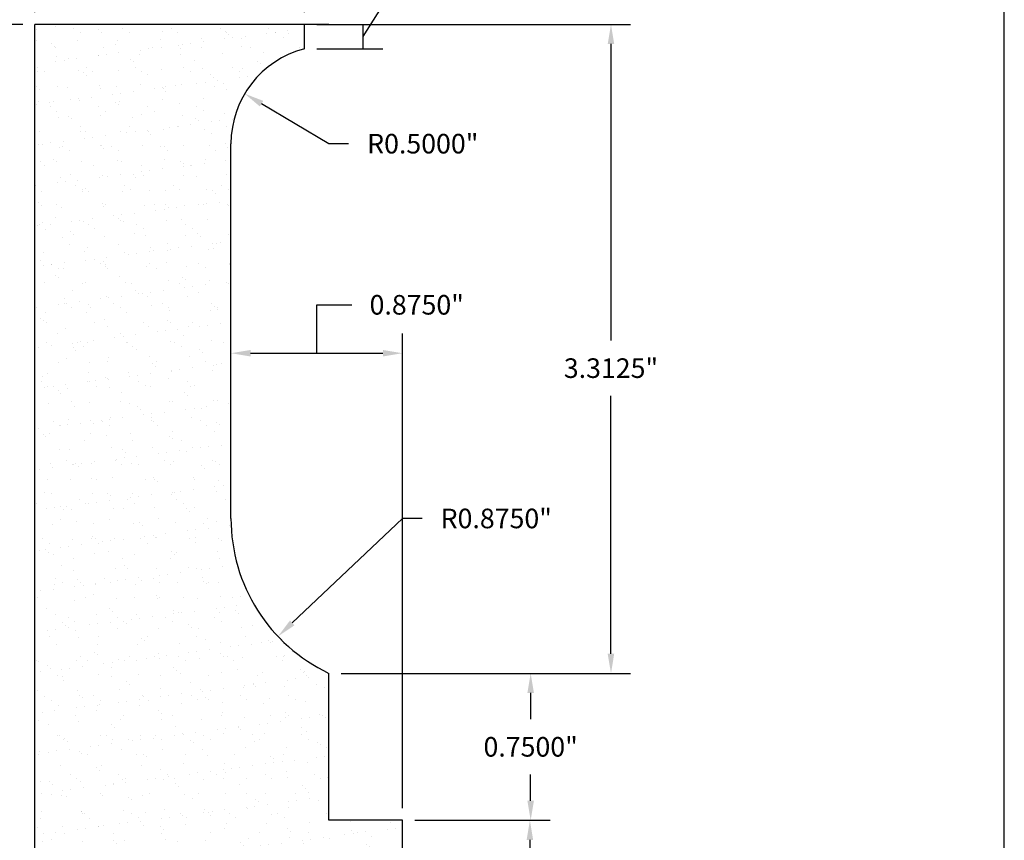
# Model space of a CAD drawing. Units: inches. Extents: x 0.7 to 8.5, y -2.6 to 7.7.
# Drawn here: x 3.4 to 8.5, y 1.3 to 5.5 of the extents above; entities that cross this region are included whole.
import ezdxf

# ---------------------------------------------------------------- set-up
doc = ezdxf.new("R2010")
doc.units = ezdxf.units.IN
doc.header["$MEASUREMENT"] = 0
doc.styles.get("Standard").update_dxf_attribs({"font": 'arialbd.ttf'})
doc.dimstyles.get("Standard").update_dxf_attribs({"dimtxt": 0.1, "dimasz": 0.1, "dimexe": 0.1, "dimexo": 0.0625, "dimgap": 0.09, "dimtad": 0, "dimtih": 1, "dimtoh": 1, "dimdec": 4, "dimzin": 0, "dimdsep": 46, "dimlunit": 3, "dimtxsty": 'Standard', "dimcen": 0, "dimadec": 0, "dimazin": 0, "dimtfac": 1, "dimtdec": 4, "dimtofl": 0, "dimtmove": 1, "dimatfit": 2, "dimfxl": 1, "dimtolj": 1, "dimtzin": 0, "dimarcsym": 0})

# ---------------------------------------------------------------- blocks, each defined once
blk = doc.blocks.new('*D1')
at = {"color": 0, "lineweight": -2, "transparency": 16777216}
for p, q in [((3.4639, 5.5084), (2.7966, 5.5084)), ((2.8966, 5.4084), (2.8966, 2.6494)), ((2.8966, -0.3916), (2.8966, 2.3673)), ((3.4639, -0.4916), (2.7966, -0.4916))]:
    blk.add_line(p, q, dxfattribs=at)
at = {"color": 0, "transparency": 16777216}
for points in [[(2.88, 5.4084), (2.9133, 5.4084), (2.8966, 5.5084)], [(2.88, -0.3916), (2.9133, -0.3916), (2.8966, -0.4916)]]:
    blk.add_solid(points, dxfattribs=at)
at = {"layer": 'Defpoints', "color": 0, "transparency": 16777216}
for p in [(3.5264, 5.5084), (2.8966, -0.4916), (3.5264, -0.4916)]:
    blk.add_point(p, dxfattribs=at)
at = {"color": 0, "transparency": 16777216, "insert": (2.8966, 2.5084), "char_height": 0.1, "attachment_point": 5}
blk.add_mtext('\\A1;6.0000"', dxfattribs=at)
blk = doc.blocks.new('*D3')
at = {"color": 0, "lineweight": -2, "transparency": 16777216}
for p, q in [((4.9639, 5.5084), (6.5653, 5.5084)), ((6.4653, 5.4084), (6.4653, 3.8947)), ((6.4653, 2.2959), (6.4653, 3.6126)), ((5.1514, 2.1959), (6.5653, 2.1959))]:
    blk.add_line(p, q, dxfattribs=at)
at = {"color": 0, "transparency": 16777216}
for points in [[(6.4486, 5.4084), (6.4819, 5.4084), (6.4653, 5.5084)], [(6.4486, 2.2959), (6.4819, 2.2959), (6.4653, 2.1959)]]:
    blk.add_solid(points, dxfattribs=at)
at = {"layer": 'Defpoints', "color": 0, "transparency": 16777216}
for p in [(4.9014, 5.5084), (6.4653, 5.5084), (5.0889, 2.1959)]:
    blk.add_point(p, dxfattribs=at)
at = {"color": 0, "transparency": 16777216, "insert": (6.4653, 3.7537), "char_height": 0.1, "attachment_point": 5}
blk.add_mtext('\\A1;3.3125"', dxfattribs=at)
blk = doc.blocks.new('*D4')
at = {"color": 0, "lineweight": -2, "transparency": 16777216}
for p, q in [((5.2012, 5.4459), (5.3712, 5.7173)), ((5.3712, 5.7173), (5.5512, 5.7173)), ((4.9639, 5.5084), (5.3012, 5.5084)), ((5.2012, 5.3834), (5.2012, 5.5084)), ((4.9639, 5.3834), (5.3012, 5.3834))]:
    blk.add_line(p, q, dxfattribs=at)
at = {"layer": 'Defpoints', "color": 0, "transparency": 16777216}
for p in [(4.9014, 5.5084), (5.2012, 5.5084), (4.9014, 5.3834)]:
    blk.add_point(p, dxfattribs=at)
at = {"color": 0, "transparency": 16777216, "insert": (5.8816, 5.7173), "char_height": 0.1, "attachment_point": 5}
blk.add_mtext('\\A1;0.1250"', dxfattribs=at)
blk = doc.blocks.new('*D5')
at = {"color": 0, "lineweight": -2, "transparency": 16777216}
for p, q in [((3.5264, 5.5709), (3.5264, 5.8208)), ((4.9014, 5.5709), (4.9014, 5.8208)), ((3.6264, 5.7208), (3.8862, 5.7208)), ((4.8014, 5.7208), (4.5417, 5.7208))]:
    blk.add_line(p, q, dxfattribs=at)
at = {"color": 0, "transparency": 16777216}
for points in [[(3.6264, 5.7375), (3.6264, 5.7041), (3.5264, 5.7208)], [(4.8014, 5.7375), (4.8014, 5.7041), (4.9014, 5.7208)]]:
    blk.add_solid(points, dxfattribs=at)
at = {"layer": 'Defpoints', "color": 0, "transparency": 16777216}
for p in [(3.5264, 5.7208), (3.5264, 5.5084), (4.9014, 5.5084)]:
    blk.add_point(p, dxfattribs=at)
at = {"color": 0, "transparency": 16777216, "insert": (4.2139, 5.7208), "char_height": 0.1, "attachment_point": 5}
blk.add_mtext('\\A1;1.3750"', dxfattribs=at)
blk = doc.blocks.new('*D9')
at = {"color": 0, "lineweight": -2, "transparency": 16777216}
for p, q in [((5.4639, 1.4459), (6.1516, 1.4459)), ((6.0516, 1.3459), (6.0516, 1.2119)), ((6.0516, 0.7959), (6.0516, 0.9298)), ((5.4639, 0.6959), (6.1516, 0.6959))]:
    blk.add_line(p, q, dxfattribs=at)
at = {"color": 0, "transparency": 16777216}
for points in [[(6.0349, 1.3459), (6.0683, 1.3459), (6.0516, 1.4459)], [(6.0349, 0.7959), (6.0683, 0.7959), (6.0516, 0.6959)]]:
    blk.add_solid(points, dxfattribs=at)
at = {"layer": 'Defpoints', "color": 0, "transparency": 16777216}
for p in [(5.4014, 1.4459), (6.0516, 1.4459), (5.4014, 0.6959)]:
    blk.add_point(p, dxfattribs=at)
at = {"color": 0, "transparency": 16777216, "insert": (6.0516, 1.0709), "char_height": 0.1, "attachment_point": 5}
blk.add_mtext('\\A1;0.7500"', dxfattribs=at)
blk = doc.blocks.new('*D10')
at = {"color": 0, "lineweight": -2, "transparency": 16777216}
for p, q in [((5.0889, 2.1959), (6.1555, 2.1959)), ((6.0555, 2.0959), (6.0555, 1.9619)), ((6.0555, 1.5459), (6.0555, 1.6798)), ((5.4639, 1.4459), (6.1555, 1.4459))]:
    blk.add_line(p, q, dxfattribs=at)
at = {"color": 0, "transparency": 16777216}
for points in [[(6.0389, 2.0959), (6.0722, 2.0959), (6.0555, 2.1959)], [(6.0389, 1.5459), (6.0722, 1.5459), (6.0555, 1.4459)]]:
    blk.add_solid(points, dxfattribs=at)
at = {"layer": 'Defpoints', "color": 0, "transparency": 16777216}
for p in [(5.0264, 2.1959), (6.0555, 2.1959), (5.4014, 1.4459)]:
    blk.add_point(p, dxfattribs=at)
at = {"color": 0, "transparency": 16777216, "insert": (6.0555, 1.8209), "char_height": 0.1, "attachment_point": 5}
blk.add_mtext('\\A1;0.7500"', dxfattribs=at)
blk = doc.blocks.new('*D13')
at = {"color": 0, "lineweight": -2, "transparency": 16777216}
for p, q in [((5.4014, 2.9865), (4.8389, 2.4533)), ((5.5014, 2.9865), (5.4014, 2.9865))]:
    blk.add_line(p, q, dxfattribs=at)
at = {"color": 0, "transparency": 16777216}
blk.add_solid([(4.8275, 2.4654), (4.8504, 2.4412), (4.7663, 2.3845)], dxfattribs=at)
at = {"layer": 'Defpoints', "color": 0, "transparency": 16777216}
for p in [(5.4014, 2.9865), (4.7663, 2.3845)]:
    blk.add_point(p, dxfattribs=at)
at = {"color": 0, "transparency": 16777216, "insert": (5.88, 2.9865), "char_height": 0.1, "attachment_point": 5}
blk.add_mtext('\\A1;R0.8750"', dxfattribs=at)
blk = doc.blocks.new('*D14')
at = {"color": 0, "lineweight": -2, "transparency": 16777216}
for p, q in [((4.9639, 3.8299), (4.9639, 4.077)), ((4.9639, 4.077), (5.1439, 4.077)), ((4.5264, 3.049), (4.5264, 3.9299)), ((5.4014, 1.5084), (5.4014, 3.9299)), ((4.6264, 3.8299), (5.3014, 3.8299))]:
    blk.add_line(p, q, dxfattribs=at)
at = {"color": 0, "transparency": 16777216}
for points in [[(4.6264, 3.8465), (4.6264, 3.8132), (4.5264, 3.8299)], [(5.3014, 3.8465), (5.3014, 3.8132), (5.4014, 3.8299)]]:
    blk.add_solid(points, dxfattribs=at)
at = {"layer": 'Defpoints', "color": 0, "transparency": 16777216}
for p in [(5.4014, 3.8299), (4.5264, 2.9865), (5.4014, 1.4459)]:
    blk.add_point(p, dxfattribs=at)
at = {"color": 0, "transparency": 16777216, "insert": (5.4743, 4.077), "char_height": 0.1, "attachment_point": 5}
blk.add_mtext('\\A1;0.8750"', dxfattribs=at)
blk = doc.blocks.new('*D15')
at = {"color": 0, "lineweight": -2, "transparency": 16777216}
for p, q in [((5.0264, 4.8993), (4.6825, 5.1035)), ((5.1264, 4.8993), (5.0264, 4.8993))]:
    blk.add_line(p, q, dxfattribs=at)
at = {"color": 0, "transparency": 16777216}
blk.add_solid([(4.691, 5.1178), (4.674, 5.0892), (4.5965, 5.1545)], dxfattribs=at)
at = {"layer": 'Defpoints', "color": 0, "transparency": 16777216}
for p in [(4.5965, 5.1545), (5.0264, 4.8993)]:
    blk.add_point(p, dxfattribs=at)
at = {"color": 0, "transparency": 16777216, "insert": (5.505, 4.8993), "char_height": 0.1, "attachment_point": 5}
blk.add_mtext('\\A1;R0.5000"', dxfattribs=at)

msp = doc.modelspace()

# ---------------------------------------------------------------- hatches: boundary and pattern name
h = msp.add_hatch()
h.set_pattern_fill('AR-SAND', color=256, scale=0.08, style=0)
h.set_pattern_definition([(37.5, (0.28841, -1.33386), (-0.0050395, 0.1541459), [0, -0.1216, 0, -0.136, 0, -0.13]), (7.5, (0.2884, -1.33386), (0.141582, 0.2257717), [0, -0.0656, 0, -0.1096, 0, -0.042]), (327.5, (0.19001, -1.33386), (0.2491313, 0.0004527), [0, -0.04, 0, -0.144, 0, -0.188]), (317.5, (0.19, -1.33386), (0.24049, 0.070214), [0, -0.02, 0, -0.0944, 0, -0.108])])
h.paths.add_polyline_path([(4.52641, 0.69588), (5.40141, 0.69588), (5.40141, 1.44588), (5.02641, 1.44588), (5.02641, 2.19588, -0.2896899), (4.52641, 2.98645), (4.52641, 4.89926, -0.3419987), (4.90141, 5.38338), (4.90141, 5.50838), (3.52641, 5.50838), (3.52641, -0.49162), (5.40141, -0.49162), (5.40141, 0.25838), (4.52641, 0.25838)])

# ---------------------------------------------------------------- linework, layer by layer
for p, q in [((5.02641, 5.50838), (3.52641, 5.50838)), ((3.52641, -0.49162), (3.52641, 5.50838)), ((4.90141, 5.38338), (4.90141, 5.50838)), ((4.52641, 2.98645), (4.52641, 4.89926)), ((5.02641, 1.44588), (5.02641, 2.19588)), ((5.40141, 1.44588), (5.02641, 1.44588)), ((5.40141, 0.69588), (5.40141, 1.44588))]:
    msp.add_line(p, q)
at = {"lineweight": 30}
msp.add_lwpolyline([(0.68463, -2.55585), (8.47208, -2.55585), (8.47208, 7.66231), (0.68463, 7.66231)], close=True, dxfattribs=at)
for centre, radius, start, end in [((5.02641, 4.89926), 0.5, 104.47751, 180), ((5.40141, 2.98645), 0.875, 180, 244.62307)]:
    msp.add_arc(centre, radius, start, end)

# ---------------------------------------------------------------- dimensions: what is measured, and where the dimension line sits
for base, p1, p2, angle, picture, middle in [((3.52641, 5.72081), (4.90141, 5.50838), (3.52641, 5.50838), 180, '*D5', (4.21391, 5.72081)), ((2.89664, -0.49162), (3.52641, 5.50838), (3.52641, -0.49162), 90, '*D1', (2.89664, 2.50838)), ((6.05552, 2.19588), (5.40141, 1.44588), (5.02641, 2.19588), 90, '*D10', (6.05552, 1.82088)), ((6.0516, 1.44588), (5.40141, 0.69588), (5.40141, 1.44588), 90, '*D9', (6.0516, 1.07088))]:
    dim = msp.add_linear_dim(base=base, p1=p1, p2=p2, angle=angle, dimstyle='Standard')
    dim.commit()
    dim.dimension.update_dxf_attribs({"geometry": picture, "text_midpoint": middle})
dim = msp.add_linear_dim(base=(5.20121, 5.50838), p1=(4.90141, 5.38338), p2=(4.90141, 5.50838), angle=90, dimstyle='Standard', override={"dimdec": 4})
dim.commit()
dim.dimension.update_dxf_attribs({"geometry": '*D4', "text_midpoint": (5.64121, 5.71735), "dimtype": 160})
dim = msp.add_linear_dim(base=(6.46527, 5.50838), p1=(5.08891, 2.19588), p2=(4.90141, 5.50838), angle=90, dimstyle='Standard')
dim.commit()
dim.dimension.update_dxf_attribs({"geometry": '*D3', "text_midpoint": (6.46527, 3.75369), "dimtype": 160})
for center, mpoint, picture, middle in [((5.02641, 4.89926), (4.59649, 5.15454), '*D15', (5.02641, 4.89926)), ((5.40141, 2.98645), (4.76634, 2.38454), '*D13', (5.40141, 2.98645))]:
    dim = msp.add_radius_dim(center=center, mpoint=mpoint, dimstyle='Standard')
    dim.commit()
    dim.dimension.update_dxf_attribs({"geometry": picture, "text_midpoint": middle, "dimtype": 164})
dim = msp.add_linear_dim(base=(5.40141, 3.82986), p1=(4.52641, 2.98645), p2=(5.40141, 1.44588), dimstyle='Standard')
dim.commit()
dim.dimension.update_dxf_attribs({"geometry": '*D14', "text_midpoint": (5.23391, 4.07704)})

doc.saveas('drawing.dxf')
